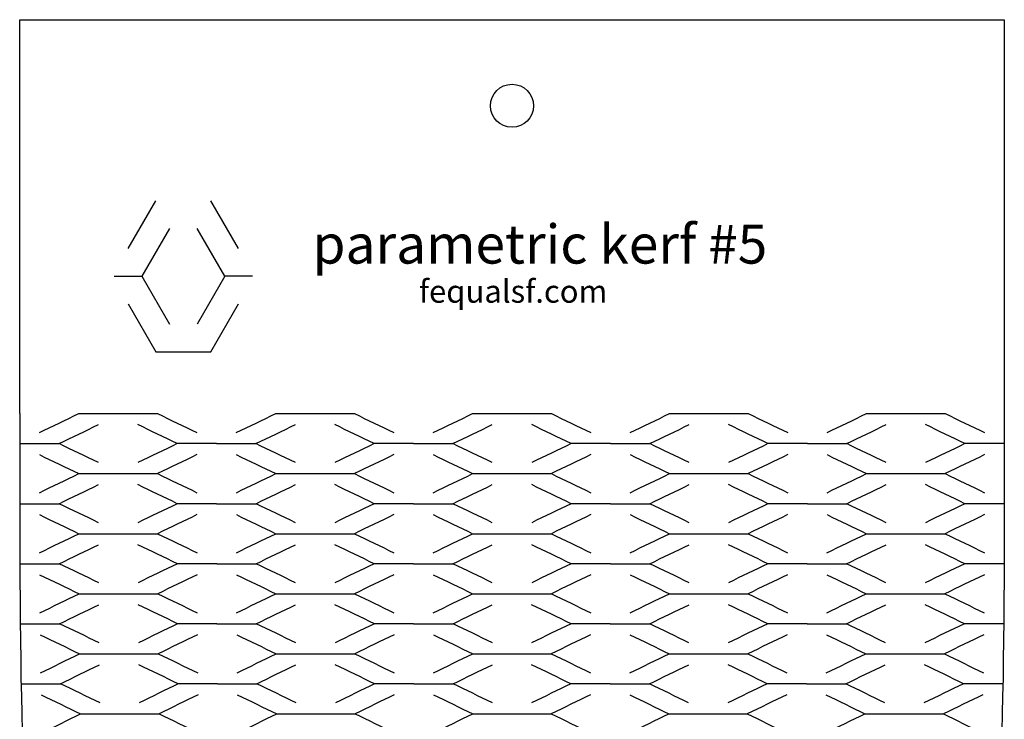
# Model space of a CAD drawing. Extents: x -15.8 to 22.7, y 5.7 to 11.5.
# Drawn here: x -15.8 to -11.7, y 8.5 to 11.5 of the extents above; entities that cross this region are included whole.
import ezdxf

# ---------------------------------------------------------------- set-up
doc = ezdxf.new("R2010")
doc.units = 0
doc.layers.add('DEFAULT', color=7, linetype='CONTINUOUS')

msp = doc.modelspace()

# ---------------------------------------------------------------- linework, layer by layer
at = {"layer": 'DEFAULT'}
for points in [[(-15.8239, 9.8123), (-15.8239, 11.465), (-11.6921, 11.465), (-11.6921, 9.8123)], [(-15.3693, 10.5044), (-15.2533, 10.7053)], [(-14.9053, 10.5044), (-15.0213, 10.7053)], [(-15.1953, 10.5894), (-15.3113, 10.3885)], [(-14.9633, 10.3885), (-15.0793, 10.5894)], [(-15.4273, 10.3885), (-15.3113, 10.3885), (-15.1953, 10.1876)], [(-14.9633, 10.3885), (-15.0793, 10.1876)], [(-14.8474, 10.3885), (-14.9633, 10.3885)], [(-15.3693, 10.2725), (-15.2533, 10.0716), (-15.0213, 10.0716), (-14.9053, 10.2725)], [(-14.9975, 9.6863), (-15.1628, 9.6863)], [(-14.1712, 9.6863), (-14.3365, 9.6863)], [(-13.3448, 9.6863), (-13.5101, 9.6863)], [(-12.5185, 9.6863), (-12.6838, 9.6863)], [(-11.6922, 9.6863), (-11.8574, 9.6863)], [(-14.9974, 9.4344), (-15.1627, 9.4344)], [(-14.1712, 9.4344), (-14.3364, 9.4344)], [(-13.3449, 9.4344), (-13.5101, 9.4344)], [(-12.5186, 9.4344), (-12.6839, 9.4344)], [(-11.6923, 9.4344), (-11.8576, 9.4344)], [(-14.997, 9.1825), (-15.1622, 9.1825)], [(-14.171, 9.1825), (-14.3362, 9.1825)], [(-13.345, 9.1825), (-13.5102, 9.1825)], [(-12.519, 9.1825), (-12.6842, 9.1825)], [(-11.693, 9.1825), (-11.8582, 9.1825)], [(-14.996, 8.9306), (-15.161, 8.9306)], [(-14.1707, 8.9306), (-14.3357, 8.9306)], [(-13.3454, 8.9306), (-13.5104, 8.9306)], [(-12.5201, 8.9306), (-12.6851, 8.9306)], [(-11.6948, 8.9306), (-11.8598, 8.9306)], [(-14.9938, 8.6787), (-15.1586, 8.6787)], [(-14.1699, 8.6787), (-14.3347, 8.6787)], [(-13.3461, 8.6787), (-13.5109, 8.6787)], [(-12.5222, 8.6787), (-12.687, 8.6787)], [(-11.6984, 8.6787), (-11.8632, 8.6787)]]:
    msp.add_lwpolyline(points, dxfattribs=at)
for points, knots in [([(-13.6677, 11.1038), (-13.6677, 11.1536), (-13.7081, 11.1941), (-13.758, 11.1941), (-13.8079, 11.1941), (-13.8483, 11.1536), (-13.8483, 11.1038), (-13.8483, 11.0539), (-13.8079, 11.0135), (-13.758, 11.0135), (-13.7081, 11.0135), (-13.6677, 11.0539), (-13.6677, 11.1038)], [0, 0, 0, 0, 1, 1, 1, 2, 2, 2, 3, 3, 3, 4, 4, 4, 4]), ([(-15.8239, 9.8123), (-15.8239, 8.6318), (-15.8239, 8.0416), (-15.7206, 7.4513), (-15.6173, 6.861), (-15.4107, 6.2708), (-14.5844, 5.6805)], [0, 0, 0, 0, 1, 1, 1, 2, 2, 2, 2]), ([(-15.7413, 9.7324), (-15.6862, 9.7591), (-15.6311, 9.7857), (-15.576, 9.8123), (-15.4658, 9.8123), (-15.3556, 9.8123), (-15.2455, 9.8123), (-15.1904, 9.7857), (-15.1353, 9.7591), (-15.0802, 9.7324)], [0, 0, 0, 0, 1, 1, 1, 2, 2, 2, 3, 3, 3, 3]), ([(-14.9149, 9.7324), (-14.8598, 9.7591), (-14.8047, 9.7857), (-14.7496, 9.8123), (-14.6395, 9.8123), (-14.5293, 9.8123), (-14.4191, 9.8123), (-14.364, 9.7857), (-14.3089, 9.7591), (-14.2538, 9.7324)], [0, 0, 0, 0, 1, 1, 1, 2, 2, 2, 3, 3, 3, 3]), ([(-14.0886, 9.7324), (-14.0335, 9.7591), (-13.9784, 9.7857), (-13.9233, 9.8123), (-13.8131, 9.8123), (-13.7029, 9.8123), (-13.5928, 9.8123), (-13.5377, 9.7857), (-13.4826, 9.7591), (-13.4275, 9.7324)], [0, 0, 0, 0, 1, 1, 1, 2, 2, 2, 3, 3, 3, 3]), ([(-13.2622, 9.7324), (-13.2071, 9.7591), (-13.152, 9.7857), (-13.0969, 9.8123), (-12.9868, 9.8123), (-12.8766, 9.8123), (-12.7664, 9.8123), (-12.7113, 9.7857), (-12.6562, 9.7591), (-12.6011, 9.7324)], [0, 0, 0, 0, 1, 1, 1, 2, 2, 2, 3, 3, 3, 3]), ([(-11.6921, 9.8123), (-11.6921, 8.6318), (-11.6921, 8.0416), (-11.7954, 7.4513), (-11.8987, 6.861), (-12.1053, 6.2708), (-12.9317, 5.6805)], [0, 0, 0, 0, 1, 1, 1, 2, 2, 2, 2]), ([(-12.4359, 9.7324), (-12.3808, 9.7591), (-12.3257, 9.7857), (-12.2706, 9.8123), (-12.1604, 9.8123), (-12.0502, 9.8123), (-11.94, 9.8123), (-11.885, 9.7857), (-11.8299, 9.7591), (-11.7748, 9.7324)], [0, 0, 0, 0, 1, 1, 1, 2, 2, 2, 3, 3, 3, 3]), ([(-15.8239, 9.6863), (-15.7688, 9.6863), (-15.7137, 9.6863), (-15.6586, 9.6863), (-15.6035, 9.713), (-15.5484, 9.7396), (-15.4934, 9.7662)], [0, 0, 0, 0, 1, 1, 1, 2, 2, 2, 2]), ([(-14.9975, 9.6863), (-14.9425, 9.6863), (-14.8874, 9.6863), (-14.8323, 9.6863), (-14.7772, 9.713), (-14.7221, 9.7396), (-14.667, 9.7662)], [0, 0, 0, 0, 1, 1, 1, 2, 2, 2, 2]), ([(-14.1712, 9.6863), (-14.1161, 9.6863), (-14.061, 9.6863), (-14.0059, 9.6863), (-13.9508, 9.713), (-13.8958, 9.7396), (-13.8407, 9.7662)], [0, 0, 0, 0, 1, 1, 1, 2, 2, 2, 2]), ([(-13.3448, 9.6863), (-13.2898, 9.6863), (-13.2347, 9.6863), (-13.1796, 9.6863), (-13.1245, 9.713), (-13.0694, 9.7396), (-13.0143, 9.7662)], [0, 0, 0, 0, 1, 1, 1, 2, 2, 2, 2]), ([(-12.5185, 9.6863), (-12.4634, 9.6863), (-12.4083, 9.6863), (-12.3532, 9.6863), (-12.2981, 9.713), (-12.243, 9.7396), (-12.188, 9.7662)], [0, 0, 0, 0, 1, 1, 1, 2, 2, 2, 2]), ([(-15.7411, 9.4805), (-15.6861, 9.5071), (-15.631, 9.5338), (-15.576, 9.5604), (-15.4658, 9.5604), (-15.3556, 9.5604), (-15.2454, 9.5604), (-15.1903, 9.5338), (-15.1352, 9.5071), (-15.0801, 9.4805)], [0, 0, 0, 0, 1, 1, 1, 2, 2, 2, 3, 3, 3, 3]), ([(-14.9148, 9.4805), (-14.8598, 9.5071), (-14.8047, 9.5338), (-14.7496, 9.5604), (-14.6394, 9.5604), (-14.5293, 9.5604), (-14.4191, 9.5604), (-14.364, 9.5338), (-14.3089, 9.5071), (-14.2538, 9.4805)], [0, 0, 0, 0, 1, 1, 1, 2, 2, 2, 3, 3, 3, 3]), ([(-14.0885, 9.4805), (-14.0335, 9.5071), (-13.9784, 9.5338), (-13.9233, 9.5604), (-13.8131, 9.5604), (-13.7029, 9.5604), (-13.5928, 9.5604), (-13.5377, 9.5338), (-13.4826, 9.5071), (-13.4275, 9.4805)], [0, 0, 0, 0, 1, 1, 1, 2, 2, 2, 3, 3, 3, 3]), ([(-13.2622, 9.4805), (-13.2072, 9.5071), (-13.152, 9.5338), (-13.097, 9.5604), (-12.9868, 9.5604), (-12.8766, 9.5604), (-12.7664, 9.5604), (-12.7113, 9.5338), (-12.6563, 9.5071), (-12.6012, 9.4805)], [0, 0, 0, 0, 1, 1, 1, 2, 2, 2, 3, 3, 3, 3]), ([(-12.4359, 9.4805), (-12.3808, 9.5071), (-12.3257, 9.5338), (-12.2706, 9.5604), (-12.1604, 9.5604), (-12.0503, 9.5604), (-11.9401, 9.5604), (-11.885, 9.5338), (-11.83, 9.5071), (-11.7749, 9.4805)], [0, 0, 0, 0, 1, 1, 1, 2, 2, 2, 3, 3, 3, 3]), ([(-15.8237, 9.4344), (-15.7686, 9.4344), (-15.7135, 9.4344), (-15.6584, 9.4344), (-15.6034, 9.461), (-15.5483, 9.4877), (-15.4933, 9.5143)], [0, 0, 0, 0, 1, 1, 1, 2, 2, 2, 2]), ([(-14.9974, 9.4344), (-14.9423, 9.4344), (-14.8873, 9.4344), (-14.8322, 9.4344), (-14.7771, 9.461), (-14.722, 9.4877), (-14.667, 9.5143)], [0, 0, 0, 0, 1, 1, 1, 2, 2, 2, 2]), ([(-14.1712, 9.4344), (-14.1161, 9.4344), (-14.061, 9.4344), (-14.0059, 9.4344), (-13.9508, 9.461), (-13.8957, 9.4877), (-13.8407, 9.5143)], [0, 0, 0, 0, 1, 1, 1, 2, 2, 2, 2]), ([(-13.3449, 9.4344), (-13.2898, 9.4344), (-13.2347, 9.4344), (-13.1796, 9.4344), (-13.1245, 9.461), (-13.0694, 9.4877), (-13.0143, 9.5143)], [0, 0, 0, 0, 1, 1, 1, 2, 2, 2, 2]), ([(-12.5186, 9.4344), (-12.4635, 9.4344), (-12.4084, 9.4344), (-12.3534, 9.4344), (-12.2983, 9.461), (-12.2431, 9.4877), (-12.188, 9.5143)], [0, 0, 0, 0, 1, 1, 1, 2, 2, 2, 2]), ([(-15.7406, 9.2286), (-15.6856, 9.2552), (-15.6307, 9.2818), (-15.5757, 9.3085), (-15.4655, 9.3085), (-15.3553, 9.3085), (-15.2452, 9.3085), (-15.19, 9.2818), (-15.1349, 9.2552), (-15.0797, 9.2286)], [0, 0, 0, 0, 1, 1, 1, 2, 2, 2, 3, 3, 3, 3]), ([(-14.9145, 9.2286), (-14.8595, 9.2552), (-14.8045, 9.2818), (-14.7495, 9.3085), (-14.6393, 9.3085), (-14.5291, 9.3085), (-14.419, 9.3085), (-14.3639, 9.2818), (-14.3088, 9.2552), (-14.2537, 9.2286)], [0, 0, 0, 0, 1, 1, 1, 2, 2, 2, 3, 3, 3, 3]), ([(-14.0884, 9.2286), (-14.0334, 9.2552), (-13.9783, 9.2818), (-13.9233, 9.3085), (-13.8131, 9.3085), (-13.7029, 9.3085), (-13.5928, 9.3085), (-13.5377, 9.2818), (-13.4826, 9.2552), (-13.4276, 9.2286)], [0, 0, 0, 0, 1, 1, 1, 2, 2, 2, 3, 3, 3, 3]), ([(-13.2624, 9.2286), (-13.2073, 9.2552), (-13.1522, 9.2818), (-13.0971, 9.3085), (-12.9869, 9.3085), (-12.8767, 9.3085), (-12.7666, 9.3085), (-12.7115, 9.2818), (-12.6565, 9.2552), (-12.6015, 9.2286)], [0, 0, 0, 0, 1, 1, 1, 2, 2, 2, 3, 3, 3, 3]), ([(-12.4363, 9.2286), (-12.3812, 9.2552), (-12.326, 9.2818), (-12.2709, 9.3085), (-12.1607, 9.3085), (-12.0505, 9.3085), (-11.9404, 9.3085), (-11.8854, 9.2818), (-11.8304, 9.2552), (-11.7755, 9.2286)], [0, 0, 0, 0, 1, 1, 1, 2, 2, 2, 3, 3, 3, 3]), ([(-15.823, 9.1825), (-15.7679, 9.1825), (-15.7129, 9.1825), (-15.6578, 9.1825), (-15.6029, 9.2091), (-15.5479, 9.2357), (-15.4929, 9.2624)], [0, 0, 0, 0, 1, 1, 1, 2, 2, 2, 2]), ([(-14.997, 9.1825), (-14.9419, 9.1825), (-14.8869, 9.1825), (-14.8318, 9.1825), (-14.7768, 9.2091), (-14.7218, 9.2357), (-14.6668, 9.2624)], [0, 0, 0, 0, 1, 1, 1, 2, 2, 2, 2]), ([(-14.171, 9.1825), (-14.116, 9.1825), (-14.0609, 9.1825), (-14.0058, 9.1825), (-13.9508, 9.2091), (-13.8957, 9.2357), (-13.8406, 9.2624)], [0, 0, 0, 0, 1, 1, 1, 2, 2, 2, 2]), ([(-13.345, 9.1825), (-13.29, 9.1825), (-13.2349, 9.1825), (-13.1798, 9.1825), (-13.1247, 9.2091), (-13.0696, 9.2357), (-13.0145, 9.2624)], [0, 0, 0, 0, 1, 1, 1, 2, 2, 2, 2]), ([(-12.519, 9.1825), (-12.464, 9.1825), (-12.4089, 9.1825), (-12.3538, 9.1825), (-12.2987, 9.2091), (-12.2435, 9.2357), (-12.1884, 9.2624)], [0, 0, 0, 0, 1, 1, 1, 2, 2, 2, 2]), ([(-15.7392, 8.9767), (-15.6844, 9.0033), (-15.6296, 9.0299), (-15.5747, 9.0565), (-15.4646, 9.0565), (-15.3545, 9.0565), (-15.2444, 9.0565), (-15.1892, 9.0299), (-15.134, 9.0033), (-15.0788, 8.9767)], [0, 0, 0, 0, 1, 1, 1, 2, 2, 2, 3, 3, 3, 3]), ([(-14.9137, 8.9767), (-14.8588, 9.0033), (-14.8039, 9.0299), (-14.749, 9.0565), (-14.6389, 9.0565), (-14.5288, 9.0565), (-14.4186, 9.0565), (-14.3635, 9.0299), (-14.3084, 9.0033), (-14.2533, 8.9767)], [0, 0, 0, 0, 1, 1, 1, 2, 2, 2, 3, 3, 3, 3]), ([(-14.0882, 8.9767), (-14.0332, 9.0033), (-13.9782, 9.0299), (-13.9232, 9.0565), (-13.8131, 9.0565), (-13.703, 9.0565), (-13.5929, 9.0565), (-13.5378, 9.0299), (-13.4828, 9.0033), (-13.4278, 8.9767)], [0, 0, 0, 0, 1, 1, 1, 2, 2, 2, 3, 3, 3, 3]), ([(-13.2627, 8.9767), (-13.2076, 9.0033), (-13.1525, 9.0299), (-13.0974, 9.0565), (-12.9873, 9.0565), (-12.8772, 9.0565), (-12.7671, 9.0565), (-12.7121, 9.0299), (-12.6572, 9.0033), (-12.6024, 8.9767)], [0, 0, 0, 0, 1, 1, 1, 2, 2, 2, 3, 3, 3, 3]), ([(-12.4373, 8.9767), (-12.3821, 9.0033), (-12.3269, 9.0299), (-12.2716, 9.0565), (-12.1615, 9.0565), (-12.0514, 9.0565), (-11.9413, 9.0565), (-11.8865, 9.0299), (-11.8317, 9.0033), (-11.7769, 8.9767)], [0, 0, 0, 0, 1, 1, 1, 2, 2, 2, 3, 3, 3, 3]), ([(-15.8213, 8.9306), (-15.7662, 8.9306), (-15.7112, 8.9306), (-15.6562, 8.9306), (-15.6014, 8.9572), (-15.5466, 8.9838), (-15.4918, 9.0104)], [0, 0, 0, 0, 1, 1, 1, 2, 2, 2, 2]), ([(-14.996, 8.9306), (-14.9409, 8.9306), (-14.8859, 8.9306), (-14.8309, 8.9306), (-14.776, 8.9572), (-14.7211, 8.9838), (-14.6662, 9.0104)], [0, 0, 0, 0, 1, 1, 1, 2, 2, 2, 2]), ([(-14.1707, 8.9306), (-14.1156, 8.9306), (-14.0606, 8.9306), (-14.0056, 8.9306), (-13.9506, 8.9572), (-13.8956, 8.9838), (-13.8406, 9.0104)], [0, 0, 0, 0, 1, 1, 1, 2, 2, 2, 2]), ([(-13.3454, 8.9306), (-13.2904, 8.9306), (-13.2353, 8.9306), (-13.1803, 8.9306), (-13.1252, 8.9572), (-13.0701, 8.9838), (-13.015, 9.0104)], [0, 0, 0, 0, 1, 1, 1, 2, 2, 2, 2]), ([(-12.5201, 8.9306), (-12.4651, 8.9306), (-12.41, 8.9306), (-12.355, 8.9306), (-12.2998, 8.9572), (-12.2446, 8.9838), (-12.1894, 9.0104)], [0, 0, 0, 0, 1, 1, 1, 2, 2, 2, 2]), ([(-15.7361, 8.7248), (-15.6817, 8.7514), (-15.6271, 8.778), (-15.5726, 8.8046), (-15.4626, 8.8046), (-15.3527, 8.8046), (-15.2427, 8.8046), (-15.1873, 8.778), (-15.132, 8.7514), (-15.0767, 8.7248)], [0, 0, 0, 0, 1, 1, 1, 2, 2, 2, 3, 3, 3, 3]), ([(-14.9119, 8.7248), (-14.8572, 8.7514), (-14.8025, 8.778), (-14.7478, 8.8046), (-14.6378, 8.8046), (-14.5278, 8.8046), (-14.4179, 8.8046), (-14.3627, 8.778), (-14.3076, 8.7514), (-14.2525, 8.7248)], [0, 0, 0, 0, 1, 1, 1, 2, 2, 2, 3, 3, 3, 3]), ([(-14.0877, 8.7248), (-14.0328, 8.7514), (-13.9779, 8.778), (-13.923, 8.8046), (-13.813, 8.8046), (-13.703, 8.8046), (-13.5931, 8.8046), (-13.5381, 8.778), (-13.4832, 8.7514), (-13.4283, 8.7248)], [0, 0, 0, 0, 1, 1, 1, 2, 2, 2, 3, 3, 3, 3]), ([(-13.2635, 8.7248), (-13.2084, 8.7514), (-13.1533, 8.778), (-13.0982, 8.8046), (-12.9882, 8.8046), (-12.8782, 8.8046), (-12.7682, 8.8046), (-12.7135, 8.778), (-12.6588, 8.7514), (-12.6041, 8.7248)], [0, 0, 0, 0, 1, 1, 1, 2, 2, 2, 3, 3, 3, 3]), ([(-12.4393, 8.7248), (-12.384, 8.7514), (-12.3287, 8.778), (-12.2734, 8.8046), (-12.1634, 8.8046), (-12.0534, 8.8046), (-11.9434, 8.8046), (-11.8889, 8.778), (-11.8344, 8.7514), (-11.7799, 8.7248)], [0, 0, 0, 0, 1, 1, 1, 2, 2, 2, 3, 3, 3, 3]), ([(-15.8177, 8.6787), (-15.7627, 8.6787), (-15.7078, 8.6787), (-15.6529, 8.6787), (-15.5984, 8.7053), (-15.5439, 8.7319), (-15.4894, 8.7585)], [0, 0, 0, 0, 1, 1, 1, 2, 2, 2, 2]), ([(-14.9938, 8.6787), (-14.9389, 8.6787), (-14.884, 8.6787), (-14.829, 8.6787), (-14.7744, 8.7053), (-14.7197, 8.7319), (-14.6649, 8.7585)], [0, 0, 0, 0, 1, 1, 1, 2, 2, 2, 2]), ([(-14.1699, 8.6787), (-14.115, 8.6787), (-14.0601, 8.6787), (-14.0052, 8.6787), (-13.9503, 8.7053), (-13.8954, 8.7319), (-13.8405, 8.7585)], [0, 0, 0, 0, 1, 1, 1, 2, 2, 2, 2]), ([(-13.3461, 8.6787), (-13.2912, 8.6787), (-13.2362, 8.6787), (-13.1813, 8.6787), (-13.1263, 8.7053), (-13.0712, 8.7319), (-13.016, 8.7585)], [0, 0, 0, 0, 1, 1, 1, 2, 2, 2, 2]), ([(-12.5222, 8.6787), (-12.4673, 8.6787), (-12.4124, 8.6787), (-12.3575, 8.6787), (-12.3022, 8.7053), (-12.2469, 8.7319), (-12.1915, 8.7585)], [0, 0, 0, 0, 1, 1, 1, 2, 2, 2, 2]), ([(-15.7304, 8.4729), (-15.6764, 8.4995), (-15.6225, 8.5261), (-15.5684, 8.5527), (-15.4587, 8.5527), (-15.349, 8.5527), (-15.2392, 8.5527), (-15.1837, 8.5261), (-15.1283, 8.4995), (-15.0729, 8.4729)], [0, 0, 0, 0, 1, 1, 1, 2, 2, 2, 3, 3, 3, 3]), ([(-14.9086, 8.4729), (-14.8543, 8.4995), (-14.7999, 8.5261), (-14.7455, 8.5527), (-14.6358, 8.5527), (-14.5261, 8.5527), (-14.4163, 8.5527), (-14.3612, 8.5261), (-14.3061, 8.4995), (-14.2511, 8.4729)], [0, 0, 0, 0, 1, 1, 1, 2, 2, 2, 3, 3, 3, 3]), ([(-14.0867, 8.4729), (-14.0321, 8.4995), (-13.9774, 8.5261), (-13.9226, 8.5527), (-13.8129, 8.5527), (-13.7032, 8.5527), (-13.5934, 8.5527), (-13.5387, 8.5261), (-13.4839, 8.4995), (-13.4293, 8.4729)], [0, 0, 0, 0, 1, 1, 1, 2, 2, 2, 3, 3, 3, 3]), ([(-13.2649, 8.4729), (-13.2099, 8.4995), (-13.1549, 8.5261), (-13.0997, 8.5527), (-12.99, 8.5527), (-12.8803, 8.5527), (-12.7705, 8.5527), (-12.7161, 8.5261), (-12.6618, 8.4995), (-12.6075, 8.4729)], [0, 0, 0, 0, 1, 1, 1, 2, 2, 2, 3, 3, 3, 3]), ([(-12.4431, 8.4729), (-12.3878, 8.4995), (-12.3323, 8.5261), (-12.2768, 8.5527), (-12.1671, 8.5527), (-12.0574, 8.5527), (-11.9476, 8.5527), (-11.8936, 8.5261), (-11.8396, 8.4995), (-11.7857, 8.4729)], [0, 0, 0, 0, 1, 1, 1, 2, 2, 2, 3, 3, 3, 3])]:
    msp.add_open_spline(points, degree=3, knots=knots, dxfattribs=at)
for points in [[(-15.1628, 9.6863), (-15.2179, 9.713), (-15.273, 9.7396), (-15.3281, 9.7662)], [(-14.3365, 9.6863), (-14.3916, 9.713), (-14.4466, 9.7396), (-14.5017, 9.7662)], [(-13.5101, 9.6863), (-13.5652, 9.713), (-13.6203, 9.7396), (-13.6754, 9.7662)], [(-12.6838, 9.6863), (-12.7389, 9.713), (-12.7939, 9.7396), (-12.849, 9.7662)], [(-11.8574, 9.6863), (-11.9125, 9.713), (-11.9676, 9.7396), (-12.0227, 9.7662)], [(-15.4933, 9.6065), (-15.5484, 9.6331), (-15.6035, 9.6597), (-15.6586, 9.6863)], [(-15.1628, 9.6863), (-15.2179, 9.6597), (-15.273, 9.6331), (-15.3281, 9.6065)], [(-14.667, 9.6065), (-14.7221, 9.6331), (-14.7772, 9.6597), (-14.8323, 9.6863)], [(-14.3365, 9.6863), (-14.3916, 9.6597), (-14.4466, 9.6331), (-14.5017, 9.6065)], [(-13.8407, 9.6065), (-13.8958, 9.6331), (-13.9508, 9.6597), (-14.0059, 9.6863)], [(-13.5101, 9.6863), (-13.5652, 9.6597), (-13.6203, 9.6331), (-13.6754, 9.6065)], [(-13.0143, 9.6065), (-13.0694, 9.6331), (-13.1245, 9.6597), (-13.1796, 9.6863)], [(-12.6838, 9.6863), (-12.7389, 9.6597), (-12.794, 9.6331), (-12.849, 9.6065)], [(-12.188, 9.6065), (-12.2431, 9.6331), (-12.2981, 9.6597), (-12.3532, 9.6863)], [(-11.8574, 9.6863), (-11.9125, 9.6597), (-11.9676, 9.6331), (-12.0227, 9.6065)], [(-15.7412, 9.6402), (-15.6862, 9.6136), (-15.6311, 9.587), (-15.576, 9.5604)], [(-15.0802, 9.6402), (-15.1353, 9.6136), (-15.1903, 9.587), (-15.2454, 9.5604)], [(-14.9149, 9.6402), (-14.8598, 9.6136), (-14.8047, 9.587), (-14.7496, 9.5604)], [(-14.2538, 9.6402), (-14.3089, 9.6136), (-14.364, 9.587), (-14.4191, 9.5604)], [(-14.0886, 9.6402), (-14.0335, 9.6136), (-13.9784, 9.587), (-13.9233, 9.5604)], [(-13.4275, 9.6402), (-13.4826, 9.6136), (-13.5377, 9.587), (-13.5928, 9.5604)], [(-13.2622, 9.6402), (-13.2071, 9.6136), (-13.152, 9.587), (-13.097, 9.5604)], [(-12.6011, 9.6402), (-12.6562, 9.6136), (-12.7113, 9.587), (-12.7664, 9.5604)], [(-12.4359, 9.6402), (-12.3808, 9.6136), (-12.3257, 9.587), (-12.2706, 9.5604)], [(-11.7748, 9.6402), (-11.8299, 9.6136), (-11.885, 9.587), (-11.9401, 9.5604)], [(-15.1627, 9.4344), (-15.2178, 9.461), (-15.2729, 9.4877), (-15.328, 9.5143)], [(-14.3364, 9.4344), (-14.3915, 9.461), (-14.4466, 9.4877), (-14.5017, 9.5143)], [(-13.5101, 9.4344), (-13.5652, 9.461), (-13.6203, 9.4877), (-13.6754, 9.5143)], [(-12.6839, 9.4344), (-12.7389, 9.461), (-12.794, 9.4877), (-12.8491, 9.5143)], [(-11.8576, 9.4344), (-11.9127, 9.461), (-11.9677, 9.4877), (-12.0228, 9.5143)], [(-15.4931, 9.3546), (-15.5482, 9.3812), (-15.6033, 9.4078), (-15.6584, 9.4344)], [(-15.1627, 9.4344), (-15.2177, 9.4078), (-15.2728, 9.3812), (-15.3279, 9.3546)], [(-14.6669, 9.3546), (-14.722, 9.3812), (-14.7771, 9.4078), (-14.8322, 9.4344)], [(-14.3364, 9.4344), (-14.3915, 9.4078), (-14.4466, 9.3812), (-14.5016, 9.3546)], [(-13.8406, 9.3546), (-13.8957, 9.3812), (-13.9508, 9.4078), (-14.0059, 9.4344)], [(-13.5101, 9.4344), (-13.5652, 9.4078), (-13.6203, 9.3812), (-13.6754, 9.3546)], [(-13.0144, 9.3546), (-13.0695, 9.3812), (-13.1246, 9.4078), (-13.1796, 9.4344)], [(-12.6839, 9.4344), (-12.739, 9.4078), (-12.7941, 9.3812), (-12.8492, 9.3546)], [(-12.1882, 9.3546), (-12.2432, 9.3812), (-12.2983, 9.4078), (-12.3534, 9.4344)], [(-11.8576, 9.4344), (-11.9127, 9.4078), (-11.9678, 9.3812), (-12.0229, 9.3546)], [(-15.741, 9.3883), (-15.6859, 9.3617), (-15.6308, 9.3351), (-15.5757, 9.3085)], [(-15.08, 9.3883), (-15.1351, 9.3617), (-15.1901, 9.3351), (-15.2452, 9.3085)], [(-14.9148, 9.3883), (-14.8597, 9.3617), (-14.8046, 9.3351), (-14.7495, 9.3085)], [(-14.2538, 9.3883), (-14.3089, 9.3617), (-14.3639, 9.3351), (-14.419, 9.3085)], [(-14.0885, 9.3883), (-14.0334, 9.3617), (-13.9783, 9.3351), (-13.9233, 9.3085)], [(-13.4275, 9.3883), (-13.4826, 9.3617), (-13.5377, 9.3351), (-13.5928, 9.3085)], [(-13.2623, 9.3883), (-13.2072, 9.3617), (-13.1521, 9.3351), (-13.0971, 9.3085)], [(-12.6013, 9.3883), (-12.6564, 9.3617), (-12.7115, 9.3351), (-12.7666, 9.3085)], [(-12.436, 9.3883), (-12.381, 9.3617), (-12.3259, 9.3351), (-12.2709, 9.3085)], [(-11.775, 9.3883), (-11.8301, 9.3617), (-11.8853, 9.3351), (-11.9404, 9.3085)], [(-15.1622, 9.1825), (-15.2174, 9.2091), (-15.2725, 9.2357), (-15.3277, 9.2624)], [(-14.3362, 9.1825), (-14.3913, 9.2091), (-14.4464, 9.2357), (-14.5015, 9.2624)], [(-13.5102, 9.1825), (-13.5653, 9.2091), (-13.6203, 9.2357), (-13.6754, 9.2624)], [(-12.6842, 9.1825), (-12.7392, 9.2091), (-12.7943, 9.2357), (-12.8493, 9.2624)], [(-11.8582, 9.1825), (-11.9132, 9.2091), (-11.9682, 9.2357), (-12.0232, 9.2624)], [(-15.4923, 9.1026), (-15.5475, 9.1293), (-15.6026, 9.1559), (-15.6578, 9.1825)], [(-15.1622, 9.1825), (-15.2172, 9.1559), (-15.2722, 9.1293), (-15.3272, 9.1026)], [(-14.6665, 9.1026), (-14.7216, 9.1293), (-14.7767, 9.1559), (-14.8318, 9.1825)], [(-14.3362, 9.1825), (-14.3912, 9.1559), (-14.4463, 9.1293), (-14.5013, 9.1026)], [(-13.8406, 9.1026), (-13.8957, 9.1293), (-13.9507, 9.1559), (-14.0058, 9.1825)], [(-13.5102, 9.1825), (-13.5653, 9.1559), (-13.6204, 9.1293), (-13.6754, 9.1026)], [(-13.0148, 9.1026), (-13.0698, 9.1293), (-13.1248, 9.1559), (-13.1798, 9.1825)], [(-12.6842, 9.1825), (-12.7394, 9.1559), (-12.7945, 9.1293), (-12.8496, 9.1026)], [(-12.1889, 9.1026), (-12.2439, 9.1293), (-12.2988, 9.1559), (-12.3538, 9.1825)], [(-11.8582, 9.1825), (-11.9134, 9.1559), (-11.9686, 9.1293), (-12.0237, 9.1026)], [(-15.7402, 9.1364), (-15.6851, 9.1098), (-15.6299, 9.0832), (-15.5747, 9.0565)], [(-15.0795, 9.1364), (-15.1345, 9.1098), (-15.1895, 9.0832), (-15.2444, 9.0565)], [(-14.9143, 9.1364), (-14.8592, 9.1098), (-14.8041, 9.0832), (-14.749, 9.0565)], [(-14.2536, 9.1364), (-14.3086, 9.1098), (-14.3636, 9.0832), (-14.4186, 9.0565)], [(-14.0884, 9.1364), (-14.0333, 9.1098), (-13.9782, 9.0832), (-13.9232, 9.0565)], [(-13.4277, 9.1364), (-13.4827, 9.1098), (-13.5378, 9.0832), (-13.5929, 9.0565)], [(-13.2625, 9.1364), (-13.2074, 9.1098), (-13.1524, 9.0832), (-13.0974, 9.0565)], [(-12.6017, 9.1364), (-12.6569, 9.1098), (-12.712, 9.0832), (-12.7671, 9.0565)], [(-12.4366, 9.1364), (-12.3816, 9.1098), (-12.3266, 9.0832), (-12.2716, 9.0565)], [(-11.7758, 9.1364), (-11.831, 9.1098), (-11.8861, 9.0832), (-11.9413, 9.0565)], [(-15.161, 8.9306), (-15.2162, 8.9572), (-15.2714, 8.9838), (-15.3267, 9.0104)], [(-14.3357, 8.9306), (-14.3908, 8.9572), (-14.4459, 8.9838), (-14.5011, 9.0104)], [(-13.5104, 8.9306), (-13.5654, 8.9572), (-13.6204, 8.9838), (-13.6755, 9.0104)], [(-12.6851, 8.9306), (-12.74, 8.9572), (-12.7949, 8.9838), (-12.8498, 9.0104)], [(-11.8598, 8.9306), (-11.9146, 8.9572), (-11.9694, 8.9838), (-12.0243, 9.0104)], [(-15.4905, 8.8507), (-15.5457, 8.8773), (-15.601, 8.904), (-15.6562, 8.9306)], [(-15.161, 8.9306), (-15.2159, 8.904), (-15.2707, 8.8773), (-15.3255, 8.8507)], [(-14.6655, 8.8507), (-14.7206, 8.8773), (-14.7758, 8.904), (-14.8309, 8.9306)], [(-14.3357, 8.9306), (-14.3907, 8.904), (-14.4456, 8.8773), (-14.5005, 8.8507)], [(-13.8405, 8.8507), (-13.8955, 8.8773), (-13.9506, 8.904), (-14.0056, 8.9306)], [(-13.5104, 8.9306), (-13.5655, 8.904), (-13.6205, 8.8773), (-13.6755, 8.8507)], [(-13.0155, 8.8507), (-13.0704, 8.8773), (-13.1254, 8.904), (-13.1803, 8.9306)], [(-12.6851, 8.9306), (-12.7403, 8.904), (-12.7954, 8.8773), (-12.8505, 8.8507)], [(-12.1905, 8.8507), (-12.2453, 8.8773), (-12.3002, 8.904), (-12.355, 8.9306)], [(-11.8598, 8.9306), (-11.9151, 8.904), (-11.9703, 8.8773), (-12.0255, 8.8507)], [(-15.7383, 8.8845), (-15.6831, 8.8579), (-15.6278, 8.8312), (-15.5726, 8.8046)], [(-15.0782, 8.8845), (-15.1331, 8.8579), (-15.1879, 8.8312), (-15.2427, 8.8046)], [(-14.9132, 8.8845), (-14.858, 8.8579), (-14.8029, 8.8312), (-14.7478, 8.8046)], [(-14.2531, 8.8845), (-14.308, 8.8579), (-14.363, 8.8312), (-14.4179, 8.8046)], [(-14.0881, 8.8845), (-14.033, 8.8579), (-13.978, 8.8312), (-13.923, 8.8046)], [(-13.428, 8.8845), (-13.483, 8.8579), (-13.5381, 8.8312), (-13.5931, 8.8046)], [(-13.263, 8.8845), (-13.208, 8.8579), (-13.1531, 8.8312), (-13.0982, 8.8046)], [(-12.6029, 8.8845), (-12.658, 8.8579), (-12.7131, 8.8312), (-12.7682, 8.8046)], [(-12.4378, 8.8845), (-12.383, 8.8579), (-12.3282, 8.8312), (-12.2734, 8.8046)], [(-11.7777, 8.8845), (-11.833, 8.8579), (-11.8882, 8.8312), (-11.9434, 8.8046)], [(-15.1586, 8.6787), (-15.2138, 8.7053), (-15.2692, 8.7319), (-15.3245, 8.7585)], [(-14.3347, 8.6787), (-14.3898, 8.7053), (-14.4449, 8.7319), (-14.5, 8.7585)], [(-13.5109, 8.6787), (-13.5657, 8.7053), (-13.6206, 8.7319), (-13.6756, 8.7585)], [(-12.687, 8.6787), (-12.7417, 8.7053), (-12.7964, 8.7319), (-12.8511, 8.7585)], [(-11.8632, 8.6787), (-11.9176, 8.7053), (-11.9721, 8.7319), (-12.0267, 8.7585)], [(-15.4868, 8.5988), (-15.5421, 8.6255), (-15.5975, 8.6521), (-15.6529, 8.6787)], [(-15.1586, 8.6787), (-15.2131, 8.6521), (-15.2677, 8.6255), (-15.3222, 8.5988)], [(-14.6636, 8.5988), (-14.7187, 8.6255), (-14.7738, 8.6521), (-14.829, 8.6787)], [(-14.3347, 8.6787), (-14.3895, 8.6521), (-14.4442, 8.6255), (-14.4989, 8.5988)], [(-13.8403, 8.5988), (-13.8953, 8.6255), (-13.9502, 8.6521), (-14.0052, 8.6787)], [(-13.5109, 8.6787), (-13.5659, 8.6521), (-13.6208, 8.6255), (-13.6757, 8.5988)], [(-13.0171, 8.5988), (-13.0718, 8.6255), (-13.1265, 8.6521), (-13.1813, 8.6787)], [(-12.687, 8.6787), (-12.7422, 8.6521), (-12.7973, 8.6255), (-12.8524, 8.5988)], [(-12.1938, 8.5988), (-12.2483, 8.6255), (-12.3029, 8.6521), (-12.3575, 8.6787)], [(-11.8632, 8.6787), (-11.9185, 8.6521), (-11.9739, 8.6255), (-12.0292, 8.5988)], [(-15.7344, 8.6326), (-15.6791, 8.606), (-15.6237, 8.5794), (-15.5684, 8.5527)], [(-15.0756, 8.6326), (-15.1302, 8.606), (-15.1847, 8.5794), (-15.2392, 8.5527)], [(-14.9109, 8.6326), (-14.8557, 8.606), (-14.8006, 8.5794), (-14.7455, 8.5527)], [(-14.2521, 8.6326), (-14.3069, 8.606), (-14.3616, 8.5794), (-14.4163, 8.5527)], [(-14.0874, 8.6326), (-14.0324, 8.606), (-13.9775, 8.5794), (-13.9226, 8.5527)], [(-13.4286, 8.6326), (-13.4836, 8.606), (-13.5385, 8.5794), (-13.5934, 8.5527)], [(-13.2639, 8.6326), (-13.2091, 8.606), (-13.1544, 8.5794), (-13.0997, 8.5527)], [(-12.6051, 8.6326), (-12.6603, 8.606), (-12.7154, 8.5794), (-12.7705, 8.5527)], [(-12.4404, 8.6326), (-12.3858, 8.606), (-12.3313, 8.5794), (-12.2768, 8.5527)], [(-11.7816, 8.6326), (-11.837, 8.606), (-11.8923, 8.5794), (-11.9476, 8.5527)]]:
    msp.add_open_spline(points, degree=3, dxfattribs=at)

# ---------------------------------------------------------------- texts
at = {"layer": 'DEFAULT', "color": 7, "attachment_point": 7}
for s, insert, char_height in [('\\fHelvetica 25 Ultra Light|b0|i0|c0|p34;\\W1;parametric kerf #5', (-14.5951, 10.4417), 0.163767), ('\\fHelvetica 25 Ultra Light|b0|i0|c0|p34;\\W1;fequalsf.com', (-14.1486, 10.2775), 0.095531)]:
    msp.add_mtext(s, dxfattribs=dict(at, insert=insert, char_height=char_height))

doc.saveas('drawing.dxf')
